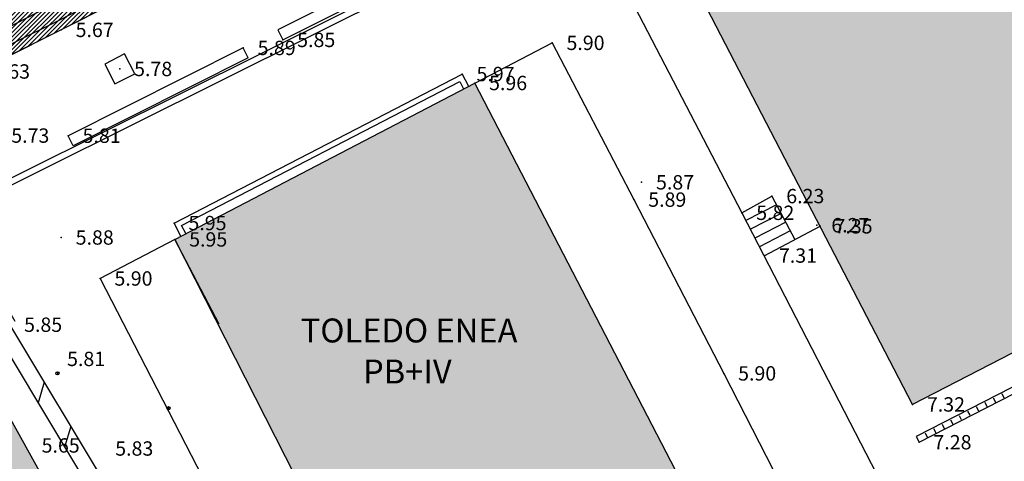
# Model space of a CAD drawing. Units: millimetres. Extents: x 552489 to 553059, y 4793717 to 4795081.
# Drawn here: x 552762 to 552793, y 4794159 to 4794173 of the extents above; entities that cross this region are included whole.
import ezdxf

# ---------------------------------------------------------------- set-up
doc = ezdxf.new("R2010")
doc.units = ezdxf.units.MM
for name, color, linetype in [('0_tramas-ELIZBURU', 7, 'Continuous'), ('Contorno$0$0_S-VIV', 254, 'Continuous'), ('Contorno$0$0U-BORDILLO', 3, 'Continuous'), ('Contorno$0$0U_MUROS', 250, 'Continuous'), ('Contorno$0$0U_ORDENACION', 252, 'Continuous'), ('Contorno$0$0U_PTOS_COTAS', 2, 'Continuous'), ('Contorno$0$0U_PTOS_PUNTO', 2, 'Continuous'), ('Contorno$0$0U_TEXTOS', 252, 'Continuous'), ('Contorno$0$0U_VIV EXIT', 3, 'Continuous'), ('Ordenacion-modif$0$0U_ACERA_AMIIL', 6, 'Continuous')]:
    doc.layers.add(name, color=color, linetype=linetype)
doc.layers.add('0_zonas verdes', color=7, linetype='Continuous', lineweight=13, true_color=0x588e48)
doc.layers.add('0_zonas verdes 2', color=7, linetype='Continuous', lineweight=13, true_color=0x9ca314)
doc.layers.add('Contorno$0$0U_S-VIAL EXIST', color=7, linetype='Continuous', true_color=0xececec)
doc.styles.add('Contorno$0$Standard', font='txt')

# ---------------------------------------------------------------- blocks, each defined once
blk = doc.blocks.new('Ordenacion-modif')
at = {"layer": 'Ordenacion-modif$0$0U_ACERA_AMIIL'}
blk.add_lwpolyline([(552814.714, 4794200.462), (552730.097, 4794156.767)], dxfattribs=at)
blk = doc.blocks.new('tramas-elizburu')
at = {"layer": '0_zonas verdes 2'}
h = blk.add_hatch(dxfattribs=at)
h.set_pattern_fill('ANSI31', color=256, scale=0.1, style=0)
h.set_pattern_definition([(45, (-552640.89258, -4793824.93224), (-0.224506403027, 0.224506403027), [])])
edge = h.paths.add_edge_path()
edge.add_arc((-150.678, 56.516), 135.924, 336.73144, 346.83411, ccw=False)
edge.add_arc((-233.779, 96.008), 227.893, 331.45389, 335.8636, ccw=False)
edge.add_line((-33.59, -12.895), (-21.662, 5.591))
edge.add_line((-21.662, 5.591), (-17.941, 11.332))
edge.add_line((-17.941, 11.332), (-0.008, 1.936))
edge.add_line((-0.008, 1.936), (0.886, 7.612))
edge.add_line((0.886, 7.612), (1.957, 14.409))
edge.add_line((1.957, 14.409), (3.622, 25.068))
edge.add_arc((3790.5, -394.774), 3810.08, 173.408712, 173.673587, ccw=False)
edge.add_arc((88.186, 37.054), 82.767, 166.87804, 176.17891, ccw=False)
edge.add_arc((211.37, 0.962), 211.05, 160.34559, 164.92748, ccw=False)
edge.add_arc((-1078.449, 535.494), 1185.453, 336.981505, 337.931979)
edge.add_arc((-301.536, 235.176), 352.887, 335.72724, 338.03205)
edge.add_arc((-3888.13, 1834.8), 4279.819, 336.133651, 336.349223)
edge.add_arc((-343.878, 429.708), 488.538, 320.33917, 322.85263)
edge.add_arc((94.017, 101.902), 58.537, 127.19461, 145.92791, ccw=False)
edge.add_arc((131.663, 59.513), 115.144, 118.879, 129.36615, ccw=False)
edge.add_arc((132.311, 56.563), 118.044, 111.29904, 118.46319, ccw=False)
edge.add_arc((-275512.012, 756421.869), 804908.86, 290.023212029, 290.025526696)
edge.add_arc((50.231, 415.413), 247.756, 286.35223, 295.99141)
edge.add_arc((-172459.945, 397835.503), 433493.968, 293.46590947, 293.47276178)
edge.add_arc((378.291, -168.485), 418.767, 111.70016, 114.23992, ccw=False)
edge.add_arc((79.651, 440.386), 262.645, 303.19646, 307.44646)
edge.add_arc((177.373, 306.857), 97.283, 309.56986, 319.72736)
edge.add_arc((179.192, 306.584), 95.723, 319.14823, 328.46236)
edge.add_line((260.777, 256.515), (261.524, 267.623))
edge.add_line((261.524, 267.623), (259.083, 272.799))
edge.add_arc((242.249, 282.466), 19.412, 288.4127, 330.1322, ccw=False)
edge.add_line((248.38, 264.048), (253.304, 254.116))
edge.add_line((253.304, 254.116), (115.805, 186.516))
edge.add_line((115.805, 186.516), (110.543, 197.28))
edge.add_arc((257.881, -108.137), 339.098, 115.75346, 123.8052)
edge.add_arc((173.628, 2.597), 200.386, 121.40257, 139.74459)
edge.add_line((20.699, 132.086), (30.45, 124.893))
edge.add_arc((106.062, 64.637), 96.685, 141.44877, 161.87277)
edge.add_arc((298.839, -10.684), 303.55, 159.68178, 165.20303)
edge.add_arc((307.217, -12.825), 312.197, 165.21594, 171.0787)
edge.add_arc((-98.164, 46.779), 97.604, 345.37795, 353.41755, ccw=False)
edge.add_line((-3.721, 22.139), (-18.327, 25.556))
edge.add_line((-18.327, 25.556), (-18.327, 25.556))
blk.add_lwpolyline([(-18.327, 25.556, -0.04411), (-25.81, 2.82, -0.029647), (-33.062, -11.546), (-21.662, 5.591), (-17.941, 11.332), (-0.008, 1.936), (0.886, 7.612), (1.957, 14.409), (3.622, 25.068, -0.001156), (5.603, 42.57, -0.040605), (7.581, 55.844, -0.019995), (12.616, 71.948, 0.004147), (20.155, 90.111, 0.010057), (25.729, 103.165, 0.000941), (32.216, 117.903, 0.010967), (45.528, 134.697, -0.081922), (58.63, 148.532, -0.045791), (76.052, 160.338, -0.03127), (89.434, 166.544, 0.00001), (119.985, 177.679, 0.042084), (158.807, 192.715, 0.00003), (206.362, 213.362, -0.011082)], format="xyb", dxfattribs=at)
blk = doc.blocks.new('Contorno$0$A$C63A209A8')
at = {"layer": 'Contorno$0$0U_TEXTOS', "style": 'Contorno$0$Standard'}
for s, p in [('TOLEDO ENEA', (552770.59, 4794163.07)), ('PB+IV', (552772.543, 4794161.784))]:
    blk.add_text(s, height=0.75, dxfattribs=at).set_placement(p)
blk = doc.blocks.new('Contorno')
at = {"layer": 'Contorno$0$0_S-VIV'}
h = blk.add_hatch(color=256, dxfattribs=at)
h.paths.add_polyline_path([(552806.274, 4794169.643), (552824.892, 4794179.247), (552817.905, 4794192.824), (552802.871, 4794184.962), (552803.806, 4794183.231), (552798.836, 4794180.667), (552797.901, 4794182.398), (552782.748, 4794174.649), (552789.758, 4794161.127)])
h.paths.add_polyline_path([(552797.901, 4794182.398), (552798.836, 4794180.667), (552803.806, 4794183.231), (552802.871, 4794184.962)], flags=17)
h = blk.add_hatch(color=256, dxfattribs=at)
h.paths.add_polyline_path([(552675.319, 4794107.522), (552686.838, 4794092.768), (552705.787, 4794107.73), (552694.126, 4794122.445)])
h.paths.add_polyline_path([(552686.838, 4794092.768), (552690.422, 4794088.177), (552709.555, 4794102.976), (552705.787, 4794107.73)])
h.paths.add_polyline_path([(552710.269, 4794119.876), (552722.189, 4794128.835), (552719.413, 4794132.502), (552717.554, 4794131.085), (552712.774, 4794137.225), (552702.917, 4794129.617)])
h.paths.add_polyline_path([(552725.368, 4794127.753), (552722.189, 4794128.835), (552724.639, 4794123.572)])
h.paths.add_polyline_path([(552722.189, 4794128.835), (552725.368, 4794127.753), (552726.051, 4794131.671)])
h.paths.add_polyline_path([(552726.051, 4794131.671), (552725.368, 4794127.753), (552729.201, 4794126.448)], flags=17)
h.paths.add_polyline_path([(552724.639, 4794123.572), (552729.201, 4794126.448), (552725.368, 4794127.753)], flags=17)
h.paths.add_polyline_path([(552735.816, 4794120.24), (552739.886, 4794122.284), (552738.805, 4794124.521), (552752.594, 4794131.767), (552747.318, 4794142.065), (552741.453, 4794153.797), (552723.24, 4794144.46), (552724.678, 4794141.691), (552724.678, 4794141.69)])
h.paths.add_polyline_path([(552774.228, 4794111.999), (552769.051, 4794125.682), (552736.497, 4794111.944), (552742.206, 4794098.322)])
h.paths.add_polyline_path([(552757.154, 4794142.251), (552757.594, 4794142.461), (552760.539, 4794136.985), (552767.916, 4794140.885), (552766.374, 4794143.997), (552769.723, 4794145.96), (552766.711, 4794151.401), (552767.06, 4794151.648), (552764.735, 4794155.667), (552764.376, 4794155.462), (552761.279, 4794161.057), (552757.78, 4794159.175), (552750.113, 4794154.964), (552750.956, 4794153.377)])
h.paths.add_polyline_path([(552757.78, 4794159.175), (552756.044, 4794162.404), (552751.112, 4794159.698), (552751.913, 4794158.181), (552752.842, 4794156.463)])
h.paths.add_polyline_path([(552750.113, 4794154.964), (552752.842, 4794156.463), (552751.913, 4794158.181), (552749.729, 4794157.074), (552746.646, 4794162.573), (552741.783, 4794160.033), (552746.342, 4794150.927), (552750.956, 4794153.377)])
h.paths.add_polyline_path([(552773.879, 4794152.057), (552770.952, 4794150.563), (552774.073, 4794144.517), (552789.631, 4794152.549), (552789.27, 4794153.25), (552788.568, 4794152.889), (552786.06, 4794157.775), (552783.643, 4794156.529), (552776.04, 4794171.203), (552766.645, 4794166.3)])
at = {"layer": 'Contorno$0$0U_S-VIAL EXIST'}
h = blk.add_hatch(dxfattribs=at)
h.set_pattern_fill('ANSI31', color=256, scale=0.03, style=0)
h.set_pattern_definition([(45, (0, 0), (-0.067351920908, 0.067351920908), [])])
h.paths.add_polyline_path([(552771.258, 4794187.353), (552769.181, 4794185.839), (552767.508, 4794184.675), (552765.755, 4794183.513), (552764.341, 4794182.615), (552763.62, 4794182.17), (552762.746, 4794181.644), (552761.596, 4794180.978), (552758.718, 4794179.48), (552755.812, 4794177.968), (552752.666, 4794176.33), (552750.585, 4794175.255), (552747.661, 4794173.777), (552743.486, 4794171.666), (552739.593, 4794169.698), (552737.684, 4794168.733), (552733.894, 4794166.784), (552730.192, 4794164.872), (552727.237, 4794163.346), (552723.899, 4794161.632), (552721.06, 4794160.213), (552716.914, 4794158.143), (552711.482, 4794155.43), (552709.165, 4794154.256), (552706.203, 4794152.742), (552704.922, 4794152.076), (552701.252, 4794150.154), (552699.688, 4794149.335), (552696.95, 4794147.902), (552692.932, 4794145.798), (552687.774, 4794143.098), (552683.551, 4794140.925), (552680.587, 4794139.414), (552675.328, 4794136.733), (552671.089, 4794134.584), (552669.439, 4794133.747), (552666.639, 4794132.327), (552658.351, 4794128.067), (552649.845, 4794123.655), (552645.431, 4794121.36), (552642.005, 4794119.575), (552637.178, 4794117.059), (552634.461, 4794115.684), (552630.259, 4794113.594), (552627.114, 4794112.029), (552624.521, 4794110.739), (552620.188, 4794108.612), (552614.09, 4794105.577), (552611.033, 4794103.995), (552608.002, 4794102.427), (552604.707, 4794100.754), (552601.797, 4794099.279), (552596.589, 4794096.618), (552593.259, 4794094.905), (552588.758, 4794092.59), (552585.502, 4794090.917), (552581.403, 4794088.812), (552578.721, 4794087.435), (552574.148, 4794085.036), (552571.942, 4794083.842), (552569.804, 4794082.751), (552565.983, 4794080.823), (552561.614, 4794078.619), (552556.836, 4794076.208), (552552.614, 4794074.064), (552549.732, 4794072.601), (552545.842, 4794070.629), (552541.891, 4794068.63), (552537.867, 4794066.593), (552535.134, 4794065.21), (552532.952, 4794064.106), (552530.174, 4794062.7), (552528.179, 4794061.69), (552528.034, 4794062.066), (552522.832, 4794059.433), (552518.834, 4794057.391), (552518.834, 4794046.701), (552525.423, 4794049.821), (552524.757, 4794051.207), (552530.612, 4794054.189), (552533.391, 4794055.613), (552536.077, 4794056.988), (552538.135, 4794058.042), (552541.887, 4794059.964), (552545.603, 4794061.871), (552548.258, 4794063.234), (552550.911, 4794064.595), (552553.187, 4794065.763), (552556.141, 4794067.277), (552558.694, 4794068.578), (552561.344, 4794069.929), (552564.766, 4794071.674), (552567.092, 4794072.86), (552569.24, 4794073.955), (552571.494, 4794075.104), (552576.214, 4794077.511), (552578.413, 4794078.639), (552581.249, 4794080.093), (552584.824, 4794081.924), (552589.808, 4794084.478), (552594.596, 4794086.93), (552598.727, 4794089.046), (552601.919, 4794090.661), (552604.167, 4794091.793), (552607.819, 4794093.633), (552609.946, 4794094.704), (552611.505, 4794095.489), (552612.83, 4794096.157), (552613.322, 4794096.405), (552614.219, 4794096.208), (552615.252, 4794096.077), (552616.267, 4794096.042), (552617.341, 4794096.107), (552618.776, 4794096.361), (552620.159, 4794096.891), (552621.908, 4794097.798), (552622.862, 4794098.293), (552624.361, 4794099.069), (552626.674, 4794100.234), (552628.641, 4794101.218), (552630.456, 4794102.108), (552632.055, 4794102.883), (552633.495, 4794103.58), (552636.337, 4794104.957), (552643.182, 4794108.274), (552645.016, 4794109.162), (552646.689, 4794109.973), (552647.308, 4794110.273), (552648.138, 4794110.578), (552648.907, 4794110.719), (552649.43, 4794110.743), (552650.073, 4794110.712), (552650.555, 4794110.632), (552651.246, 4794110.424), (552651.972, 4794110.09), (552652.59, 4794109.685), (552653.124, 4794109.214), (552653.493, 4794108.799), (552653.824, 4794108.274), (552654.164, 4794107.375), (552654.241, 4794106.661), (552654.125, 4794105.706), (552653.945, 4794105.203), (552653.713, 4794104.746), (552653.378, 4794104.295), (552653.056, 4794103.966), (552652.712, 4794103.637), (552652.424, 4794103.364), (552652.259, 4794103.223), (552651.038, 4794104.72), (552650.441, 4794104.227), (552648.1, 4794102.293), (552644.548, 4794099.359), (552641.403, 4794096.762), (552639.203, 4794094.949), (552636.859, 4794093.016), (552634.866, 4794091.372), (552633.391, 4794090.157), (552632.872, 4794089.729), (552631.068, 4794088.212), (552630.045, 4794087.314), (552628.79, 4794086.212), (552627.59, 4794085.158), (552626.042, 4794083.799), (552624.917, 4794082.81), (552624.071, 4794082.068), (552623.338, 4794081.424), (552622.665, 4794080.833), (552622.011, 4794080.318), (552620.642, 4794078.695), (552619.355, 4794077.212), (552618.28, 4794075.91), (552616.948, 4794074.438), (552616.033, 4794073.383), (552615.336, 4794072.58), (552614.417, 4794071.427), (552610.354, 4794066.8), (552607.84, 4794063.889), (552605.67, 4794061.384), (552603.253, 4794058.595), (552601.126, 4794056.061), (552598.372, 4794052.856), (552596.151, 4794050.271), (552593.33, 4794047.162), (552591.679, 4794045.071), (552590.161, 4794043.307), (552589.637, 4794042.698), (552588.023, 4794043.011), (552585.598, 4794040.329), (552586.237, 4794038.747), (552582.825, 4794034.781), (552577.686, 4794028.808), (552576.984, 4794029.393), (552569.327, 4794020.315), (552569.504, 4794020.14), (552555.352, 4794003.119), (552554.244, 4794004.051), (552548.898, 4793988.654), (552551.927, 4793987.12), (552554.909, 4793993.952), (552576.466, 4794019.549), (552579.669, 4794023.336), (552583.749, 4794028.211), (552585.233, 4794029.985), (552587.731, 4794032.969), (552589.367, 4794034.924), (552591.21, 4794037.126), (552593.637, 4794040.026), (552598.332, 4794045.153), (552598.407, 4794045.087), (552605.595, 4794053.216), (552605.531, 4794053.292), (552606.841, 4794054.802), (552608.972, 4794057.258), (552610.108, 4794058.567), (552611.131, 4794059.746), (552612.45, 4794061.285), (552613.197, 4794062.158), (552613.907, 4794062.987), (552614.236, 4794063.342), (552615.005, 4794064.144), (552615.668, 4794064.835), (552616.452, 4794065.55), (552617.659, 4794066.645), (552618.644, 4794067.538), (552619.713, 4794068.508), (552620.681, 4794069.386), (552621.682, 4794070.293), (552622.989, 4794071.479), (552624.272, 4794072.642), (552625.704, 4794073.931), (552626.913, 4794074.986), (552627.953, 4794075.895), (552628.974, 4794076.85), (552629.647, 4794077.444), (552630.257, 4794077.973), (552631.004, 4794078.62), (552631.785, 4794079.297), (552632.752, 4794080.135), (552633.897, 4794081.09), (552638.78, 4794085.123), (552641.541, 4794087.323), (552643.419, 4794088.724), (552644.13, 4794089.254), (552645.768, 4794090.382), (552650.371, 4794094.273), (552653.289, 4794096.739), (552655.341, 4794098.474), (552660.392, 4794102.705), (552663.878, 4794105.601), (552668.528, 4794109.465), (552670.294, 4794110.932), (552671.57, 4794112.002), (552675.854, 4794115.604), (552678.695, 4794117.867), (552680.847, 4794119.539), (552684.765, 4794122.582), (552686.837, 4794124.21), (552689.089, 4794125.985), (552691.216, 4794127.663), (552692.185, 4794128.409), (552692.767, 4794128.53), (552693.209, 4794128.403), (552693.529, 4794128.137), (552698.721, 4794134.354), (552706.039, 4794140.193), (552712.954, 4794145.739), (552712.227, 4794147.235), (552715.512, 4794148.931), (552718.787, 4794150.621), (552721.316, 4794151.926), (552723.639, 4794153.126), (552726.899, 4794154.808), (552729.975, 4794156.348), (552732.797, 4794157.747), (552736.75, 4794159.708), (552739.444, 4794161.044), (552742.305, 4794162.463), (552744.373, 4794163.488), (552747.42, 4794164.999), (552751.069, 4794166.809), (552753.105, 4794167.819), (552754.901, 4794168.709), (552756.833, 4794169.699), (552758.299, 4794170.452), (552760.963, 4794171.811), (552763.37, 4794173.012), (552765.458, 4794174.079), (552767.933, 4794175.343), (552769.495, 4794176.142), (552771.263, 4794177.045), (552773.407, 4794178.144), (552774.26, 4794178.582), (552775.616, 4794179.279), (552776.845, 4794179.911), (552777.356, 4794180.173)])
h.paths.add_polyline_path([(552654.664, 4794112.764), (552657.369, 4794109.763), (552678.198, 4794126.767), (552679.351, 4794125.341), (552680.938, 4794126.709), (552679.998, 4794127.797), (552679.706, 4794128.072), (552678.894, 4794128.468), (552678.373, 4794128.559), (552678.026, 4794128.553), (552677.634, 4794128.47), (552675.008, 4794127.327), (552673.096, 4794126.379), (552671.431, 4794125.507), (552669.752, 4794124.628), (552667.962, 4794123.69), (552666.75, 4794123.055), (552665.323, 4794122.308), (552664.79, 4794121.075), (552664.207, 4794119.949), (552663.53, 4794118.874), (552663.029, 4794118.17), (552662.151, 4794117.143), (552661.569, 4794116.572), (552661.225, 4794116.234), (552660.017, 4794115.267), (552659.441, 4794114.852), (552658.377, 4794114.21), (552657.267, 4794113.658), (552656.155, 4794113.213), (552655.527, 4794113.024)], flags=16)
at = {"layer": 'Contorno$0$0U-BORDILLO'}
blk.add_lwpolyline([(552772.131, 4794177.488), (552763.087, 4794172.868), (552760.466, 4794171.564), (552754.981, 4794168.749)], dxfattribs=at)
at = {"layer": 'Contorno$0$0U_MUROS'}
for points in [[(552778.905, 4794177.726), (552784.411, 4794167.134), (552789.142, 4794157.962), (552791.062, 4794154.173)], [(552761.646, 4794163.726), (552759.697, 4794167.103), (552779.338, 4794176.893), (552779.338, 4794176.893)]]:
    blk.add_lwpolyline(points, dxfattribs=at)
at = {"layer": 'Contorno$0$0U_MUROS', "elevation": -0.003}
for points in [[(552761.469, 4794163.633), (552767.582, 4794153.437), (552767.932, 4794152.354), (552771.103, 4794146.338), (552772.728, 4794144.823), (552774.789, 4794145.841)], [(552761.04, 4794163.376), (552761.04, 4794163.376), (552767.124, 4794153.228), (552767.47, 4794152.159), (552770.7, 4794146.03), (552772.64, 4794144.222), (552775.01, 4794145.392)]]:
    blk.add_lwpolyline(points, dxfattribs=at)
at = {"layer": 'Contorno$0$0U_ORDENACION'}
for p, q in [((552762.555, 4794161.821, -0.003), (552762.36, 4794161.175, -0.003)), ((552763.389, 4794160.431, -0.003), (552763.193, 4794159.785, -0.003))]:
    blk.add_line(p, q, dxfattribs=at)
for points in [[(552789.962, 4794159.943), (552807.329, 4794168.85), (552826.531, 4794178.711), (552826.44, 4794178.889), (552807.238, 4794169.028), (552789.871, 4794160.121)], [(552774.914, 4794175.409), (552769.871, 4794172.867), (552770.029, 4794172.554), (552775.072, 4794175.096)]]:
    blk.add_lwpolyline(points, close=True, dxfattribs=at)
for points in [[(552771.994, 4794177.755), (552762.952, 4794173.136), (552760.331, 4794171.832), (552754.844, 4794169.016)], [(552759.417, 4794167.189), (552779.246, 4794177.071), (552779.246, 4794177.071)], [(552768.79, 4794172.303), (552763.306, 4794169.551)], [(552768.947, 4794171.99), (552768.79, 4794172.303)], [(552768.947, 4794171.99), (552763.463, 4794169.238)], [(552764.768, 4794171.172), (552765.391, 4794171.491), (552765.072, 4794172.114), (552764.449, 4794171.795), (552764.768, 4794171.172)], [(552763.463, 4794169.238), (552763.306, 4794169.551)], [(552784.411, 4794167.134), (552785.352, 4794167.658)], [(552785.352, 4794167.658), (552786.07, 4794166.293)], [(552785.496, 4794167.385), (552784.537, 4794166.89)], [(552785.639, 4794167.112), (552784.678, 4794166.616)], [(552785.783, 4794166.839), (552784.819, 4794166.342)], [(552785.106, 4794165.786), (552786.863, 4794166.711)], [(552785.927, 4794166.566), (552784.961, 4794166.068)], [(552792.552, 4794161.468), (552792.62, 4794161.334)], [(552792.018, 4794161.194), (552792.086, 4794161.06)], [(552792.285, 4794161.331), (552792.353, 4794161.197)], [(552791.484, 4794160.92), (552791.552, 4794160.787)], [(552791.751, 4794161.057), (552791.819, 4794160.924)], [(552790.95, 4794160.646), (552791.018, 4794160.513)], [(552791.217, 4794160.783), (552791.285, 4794160.65)], [(552790.149, 4794160.236), (552790.218, 4794160.102)], [(552790.416, 4794160.373), (552790.484, 4794160.239)], [(552790.683, 4794160.509), (552790.751, 4794160.376)]]:
    blk.add_lwpolyline(points, dxfattribs=at)
at = {"layer": 'Contorno$0$0U_PTOS_PUNTO'}
for centre in [(552762.967, 4794162.102, -0.003), (552766.448, 4794161.007, -0.003)]:
    blk.add_circle(centre, 0.05, dxfattribs=at)
for p in [(552763.087, 4794172.868), (552770.029, 4794172.554), (552768.79, 4794172.303), (552778.466, 4794172.462), (552764.92, 4794171.643), (552775.647, 4794171.484), (552776.04, 4794171.203), (552763.306, 4794169.551), (552781.271, 4794168.09), (552785.352, 4794167.658), (552781.027, 4794167.548), (552784.411, 4794167.134), (552766.622, 4794166.813), (552786.763, 4794166.745), (552786.863, 4794166.711), (552763.089, 4794166.36), (552766.645, 4794166.3), (552785.122, 4794165.794), (552764.304, 4794165.075), (552762.967, 4794162.102, 5.814), (552783.843, 4794162.1), (552766.448, 4794161.007, 5.836), (552789.758, 4794161.127), (552789.962, 4794159.943)]:
    blk.add_point(p, dxfattribs=at)
at = {"layer": 'Contorno$0$0U_S-VIAL EXIST'}
blk.add_lwpolyline([(552742.305, 4794162.463), (552744.373, 4794163.488), (552747.42, 4794164.999), (552751.069, 4794166.809), (552753.105, 4794167.819), (552754.901, 4794168.709), (552756.833, 4794169.699), (552758.299, 4794170.452), (552760.963, 4794171.811), (552763.37, 4794173.012), (552765.458, 4794174.079), (552767.933, 4794175.343), (552769.495, 4794176.142), (552771.263, 4794177.045), (552773.407, 4794178.144), (552774.26, 4794178.582), (552775.616, 4794179.279), (552776.845, 4794179.911), (552777.356, 4794180.173), (552771.258, 4794187.353)], dxfattribs=at)
at = {"layer": 'Contorno$0$0U_VIV EXIT'}
for points in [[(552782.748, 4794174.649), (552797.901, 4794182.398), (552802.871, 4794184.962), (552817.905, 4794192.824), (552824.892, 4794179.247), (552806.274, 4794169.643), (552789.758, 4794161.127), (552782.748, 4794174.649)], [(552776.04, 4794171.203), (552778.466, 4794172.462), (552781.027, 4794167.548), (552783.843, 4794162.1), (552786.06, 4794157.775)], [(552768.035, 4794163.641), (552766.645, 4794166.3), (552776.04, 4794171.203)], [(552770.952, 4794150.563), (552774.073, 4794144.517), (552789.631, 4794152.549), (552789.27, 4794153.25), (552788.568, 4794152.889), (552786.06, 4794157.775), (552783.643, 4794156.529), (552776.04, 4794171.203), (552776.04, 4794171.203)], [(552766.645, 4794166.3), (552764.306, 4794165.074), (552771.604, 4794150.895)], [(552766.645, 4794166.3), (552773.879, 4794152.057), (552770.952, 4794150.563)]]:
    blk.add_lwpolyline(points, dxfattribs=at)
at = {"layer": 'Contorno$0$0U_VIV EXIT', "color": 250}
for points in [[(552766.838, 4794166.401), (552766.622, 4794166.813), (552775.647, 4794171.484), (552775.845, 4794171.102)], [(552766.993, 4794166.482), (552766.858, 4794166.738), (552775.572, 4794171.248), (552775.69, 4794171.021)]]:
    blk.add_lwpolyline(points, dxfattribs=at)
at = {"layer": 'Contorno$0$0U_VIV EXIT', "elevation": -0.003}
blk.add_lwpolyline([(552761.279, 4794161.057), (552764.376, 4794155.462), (552764.735, 4794155.667), (552767.06, 4794151.648), (552766.711, 4794151.401), (552769.723, 4794145.96), (552766.374, 4794143.997), (552767.916, 4794140.885), (552760.539, 4794136.985), (552757.594, 4794142.461), (552757.154, 4794142.251), (552750.956, 4794153.377), (552746.342, 4794150.927), (552741.783, 4794160.033)], dxfattribs=at)
at = {"layer": 'Contorno$0$0U_TEXTOS'}
blk.add_blockref('Contorno$0$A$C63A209A8', (0, 0), dxfattribs=at)
at = {"layer": 'Contorno$0$0U_PTOS_COTAS', "style": 'Contorno$0$Standard'}
for s, p in [('5.67', (552763.537, 4794172.643)), ('5.85', (552770.479, 4794172.329)), ('5.90', (552778.916, 4794172.237)), ('5.89', (552769.24, 4794172.078)), ('5.63', (552760.916, 4794171.339)), ('5.78', (552765.37, 4794171.418)), ('5.97', (552776.097, 4794171.259)), ('5.96', (552776.49, 4794170.978)), ('5.73', (552761.521, 4794169.33)), ('5.81', (552763.756, 4794169.326)), ('5.87', (552781.721, 4794167.865)), ('5.89', (552781.477, 4794167.323)), ('6.23', (552785.802, 4794167.433)), ('5.82', (552784.861, 4794166.909)), ('5.95', (552767.072, 4794166.588)), ('6.27', (552787.213, 4794166.52)), ('7.35', (552787.313, 4794166.486)), ('5.88', (552763.539, 4794166.135)), ('5.95', (552767.095, 4794166.075)), ('7.31', (552785.572, 4794165.569)), ('5.90', (552764.754, 4794164.85)), ('5.85', (552761.923, 4794163.401)), ('5.81', (552763.27, 4794162.329, -0.003)), ('5.90', (552784.293, 4794161.875)), ('7.32', (552790.208, 4794160.902)), ('5.83', (552764.778, 4794159.52, -0.003)), ('7.28', (552790.412, 4794159.718))]:
    blk.add_text(s, height=0.45, dxfattribs=at).set_placement(p)
at = {"layer": 'Contorno$0$0U_PTOS_COTAS', "linetype": 'Continuous', "style": 'Contorno$0$Standard'}
blk.add_text('5.65', height=0.45, dxfattribs=at).set_placement((552762.472, 4794159.616, -0.003))

msp = doc.modelspace()

# ---------------------------------------------------------------- block references
msp.add_blockref('Ordenacion-modif', (0, 0))
at = {"layer": '0_tramas-ELIZBURU'}
msp.add_blockref('tramas-elizburu', (552640.893, 4793824.932), dxfattribs=at)
at = {"layer": '0_zonas verdes'}
msp.add_blockref('Contorno', (0, 0), dxfattribs=at)

doc.saveas('drawing.dxf')
